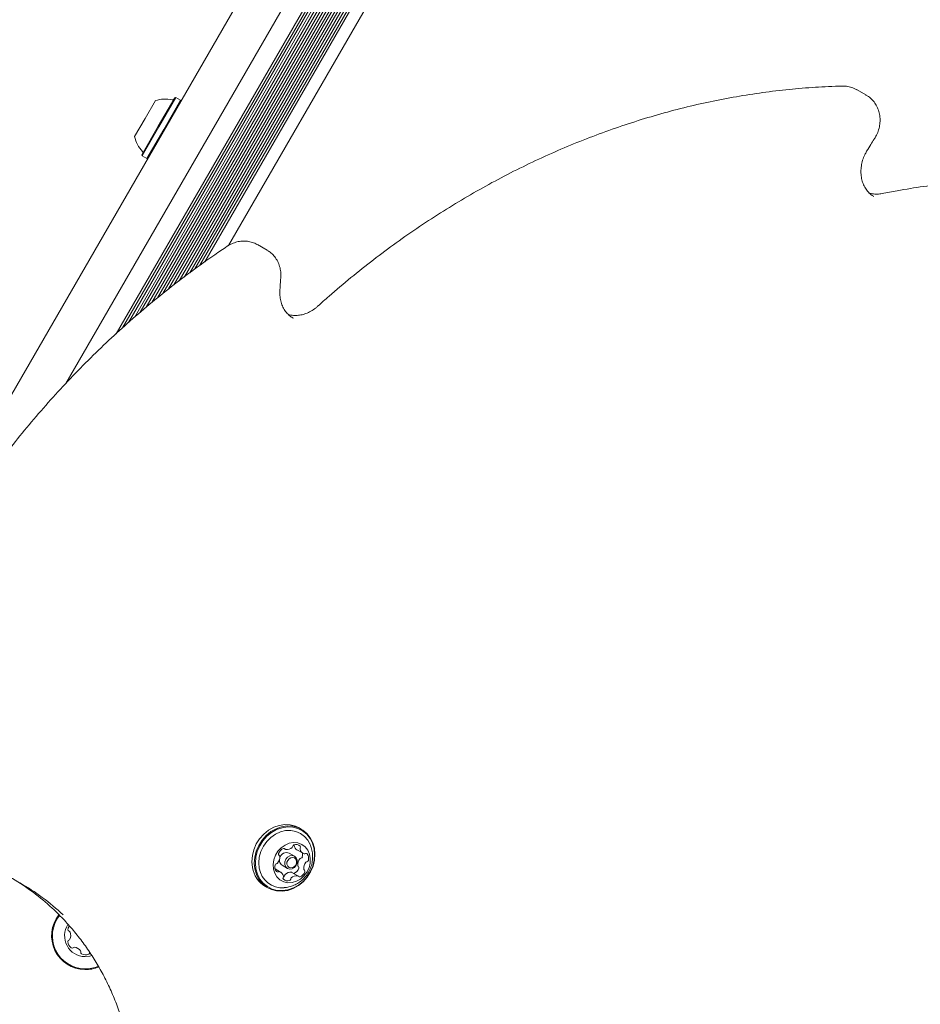
# Model space of a CAD drawing. Units: millimetres. Extents: x -5298 to 4622, y -4984 to 4171.
# Drawn here: x 2445 to 2727, y -77 to 231 of the extents above; entities that cross this region are included whole.
import ezdxf

# ---------------------------------------------------------------- set-up
doc = ezdxf.new("R2010")
doc.units = ezdxf.units.MM
doc.header["$LTSCALE"] = 1000
doc.layers.add('1 EQUIPMENT', color=7, linetype='Continuous', lineweight=18)

# ---------------------------------------------------------------- blocks, each defined once
blk = doc.blocks.new('EX 15-2010')
at = {"layer": '1 EQUIPMENT'}
for p, q in [((2379.04, 3.32), (2683.47, 530.61)), ((2459.65, 116.95), (2695.03, 524.65)), ((2694.73, 524.11), (2459.65, 116.95)), ((2475.39, 132.51), (2700.07, 521.66)), ((2477.4, 134.37), (2700.77, 521.26)), ((2479.27, 136.04), (2701.45, 520.86)), ((2481.15, 137.67), (2702.15, 520.46)), ((2482.98, 139.26), (2702.84, 520.06)), ((2484.85, 140.89), (2703.54, 519.66)), ((2486.58, 142.3), (2704.22, 519.26)), ((2488.35, 143.74), (2704.92, 518.86)), ((2490.07, 145.15), (2688.04, 488.03)), ((2491.84, 146.59), (2687.66, 485.75)), ((2493.48, 147.84), (2687.68, 484.22)), ((2495.15, 149.13), (2687.88, 482.93)), ((2496.78, 150.37), (2688.17, 481.86)), ((2498.46, 151.66), (2688.54, 480.89)), ((2500.04, 152.82), (2688.96, 480.04)), ((2501.64, 153.96), (2689.44, 479.25)), ((2503.19, 155.07), (2689.95, 478.56)), ((2510.59, 160.18), (2692.93, 476)), ((2710.19, 207.21), (2707.11, 208.98)), ((2710.01, 207.31), (2710.19, 207.21)), ((2484.45, 199.9), (2487.7, 205.52)), ((2488.61, 197.5), (2493.77, 206.44)), ((2488.82, 197.37), (2494.11, 206.53)), ((2490.3, 196.52), (2495.58, 205.68)), ((2494.11, 206.53), (2493.77, 206.44)), ((2495.58, 205.68), (2494.11, 206.53)), ((2495.67, 205.34), (2495.58, 205.68)), ((2481.2, 194.27), (2484.45, 199.9)), ((2483.45, 188.56), (2488.61, 197.5)), ((2483.54, 188.22), (2488.82, 197.37)), ((2485.01, 187.37), (2490.3, 196.52)), ((2483.45, 188.56), (2483.54, 188.22)), ((2483.54, 188.22), (2485.01, 187.37)), ((2485.01, 187.37), (2485.35, 187.46)), ((2712.37, 175.62), (2712.56, 175.5)), ((2522.67, 158.67), (2519.6, 160.44)), ((2530.72, 137.5), (2530.87, 137.41)), ((2533.43, -22.66), (2532.69, -22.23)), ((2527.81, -28.61), (2528.41, -28.96)), ((2531.24, -31.06), (2529.57, -30.1)), ((2532.01, -29.06), (2533.9, -30.15)), ((2526.5, -32.16), (2526.54, -32.68)), ((2527.38, -33.91), (2529.04, -34.87)), ((2526.83, -36.04), (2525.15, -35.07)), ((2532.31, -37.22), (2530.43, -36.13)), ((2531.03, -36.48), (2531.07, -36.47)), ((2522.11, -40.54), (2522.86, -40.97))]:
    blk.add_line(p, q, dxfattribs=at)
at = {"layer": '1 EQUIPMENT', "flags": 128}
for points in [[(2532.69, -22.23), (2531.56, -21.69), (2529.92, -21.26), (2528.19, -21.17), (2526.44, -21.42), (2524.72, -22.02), (2523.09, -22.94), (2521.61, -24.14), (2520.32, -25.59), (2519.28, -27.24), (2518.51, -29.03), (2518.05, -30.89), (2517.9, -32.78), (2518.08, -34.62)], [(2518.82, -35.05), (2519.32, -36.78), (2520.11, -38.34), (2521.18, -39.67), (2522.49, -40.74), (2523.98, -41.51), (2525.62, -41.94), (2527.35, -42.03), (2529.1, -41.77), (2530.82, -41.18), (2532.45, -40.26), (2533.94, -39.06), (2535.22, -37.61), (2536.26, -35.96), (2537.03, -34.17), (2537.5, -32.3), (2537.64, -30.42), (2537.47, -28.58), (2536.97, -26.85), (2536.18, -25.29), (2535.11, -23.96), (2533.8, -22.89), (2532.31, -22.12), (2530.67, -21.69), (2528.94, -21.6), (2527.19, -21.85), (2525.47, -22.45), (2523.84, -23.37), (2522.36, -24.57), (2521.07, -26.02), (2520.03, -27.67), (2519.26, -29.46), (2518.79, -31.33), (2518.65, -33.21), (2518.82, -35.05)], [(2519.15, -35.04), (2519.64, -36.72), (2520.41, -38.24), (2521.46, -39.55), (2522.73, -40.59), (2524.19, -41.34), (2525.79, -41.76), (2527.48, -41.85), (2529.19, -41.6), (2530.87, -41.02), (2532.46, -40.12), (2533.91, -38.95), (2535.16, -37.53), (2536.18, -35.92), (2536.93, -34.18), (2537.39, -32.35), (2537.53, -30.51), (2537.36, -28.72), (2536.87, -27.03), (2536.1, -25.51), (2535.06, -24.2), (2533.78, -23.16), (2532.32, -22.41), (2530.72, -21.99), (2529.03, -21.9), (2527.32, -22.15), (2525.64, -22.74), (2524.05, -23.63), (2522.6, -24.81), (2521.35, -26.22), (2520.33, -27.83), (2519.58, -29.58), (2519.12, -31.4), (2518.98, -33.24), (2519.15, -35.04)], [(2535.92, -27.03), (2535.37, -26.07), (2534.34, -24.86), (2533.07, -23.92), (2531.63, -23.29), (2530.07, -22.99), (2528.44, -23.04), (2526.81, -23.43), (2525.24, -24.15), (2523.79, -25.17), (2522.52, -26.45), (2521.48, -27.95), (2520.7, -29.59), (2520.22, -31.33), (2520.06, -33.09), (2520.21, -34.81)], [(2524.63, -35.08), (2525.05, -36.4), (2525.75, -37.55), (2526.69, -38.45), (2527.84, -39.06), (2529.12, -39.36), (2530.47, -39.31), (2531.82, -38.93), (2533.08, -38.24), (2534.2, -37.26), (2535.11, -36.07), (2535.77, -34.71), (2536.13, -33.26), (2536.18, -31.81), (2535.92, -30.43), (2535.36, -29.19), (2534.53, -28.16), (2533.48, -27.39), (2532.26, -26.93), (2530.93, -26.81), (2529.58, -27.02), (2528.26, -27.57), (2527.06, -28.41), (2526.04, -29.5), (2525.25, -30.78), (2524.74, -32.19), (2524.53, -33.65), (2524.63, -35.08)], [(2528.2, -33.64), (2528.21, -32.82), (2528.5, -32.02), (2529.05, -31.36), (2529.76, -30.95), (2530.53, -30.84), (2531.25, -31.06), (2531.79, -31.57), (2532.08, -32.29), (2532.08, -33.12), (2531.78, -33.92), (2531.24, -34.57), (2530.52, -34.99), (2529.75, -35.09), (2529.04, -34.87), (2528.5, -34.36), (2528.2, -33.64)], [(2528.86, -33.61), (2529.09, -34.17), (2529.51, -34.56), (2530.06, -34.73), (2530.66, -34.65), (2531.21, -34.34), (2531.63, -33.83), (2531.86, -33.21), (2531.86, -32.57), (2531.63, -32.02), (2531.21, -31.62), (2530.66, -31.45), (2530.07, -31.53), (2529.52, -31.85), (2529.1, -32.36), (2528.87, -32.98), (2528.86, -33.61)], [(2465.68, -62.52), (2467.18, -62.37), (2467.79, -62.2)]]:
    blk.add_lwpolyline(points, dxfattribs=at)
at = {"layer": '1 EQUIPMENT'}
for centre, radius, start, end in [((2490.69, 196.3), 9.7, 76.5323, 107.9373), ((2493.06, 206.22), 0.5, 256.5323, 330), ((2490.69, 196.3), 9.7, 192.0627, 223.4677), ((2483.29, 189.28), 0.5, 330, 43.4677), ((2531.22, -28), 0.535, 107.4258, 176.4682), ((2531.64, -29.37), 1.97, 47.2363, 107.0755), ((2531.58, -27.67), 0.51, 157.099, 193.1427), ((2526.64, -30.43), 0.436, 156.5094, 236.4508), ((2528.88, -31.2), 2.8, 113.454, 160.3568), ((2526.2, -31.13), 0.393, 5.9239, 58.7692), ((2528.71, -32.09), 2.17, 66.5675, 166.5973), ((2527.93, -28.97), 0.377, 26.2085, 114.841), ((2528.59, -28.65), 0.365, 205.3723, 260.9728), ((2528.83, -26.66), 2.37, 262.8242, 315.4659), ((2530.14, -27.92), 0.548, 313.8549, 355.9442), ((2533.04, -27.33), 2.02, 193.165, 239.1982), ((2533.47, -28.76), 0.517, 149.189, 193.0064), ((2534.89, -28.44), 1.97, 192.7206, 252.5148), ((2532.63, -28.24), 0.469, 327.0966, 42.9134), ((2531.2, -30.65), 2.56, 345.4156, 14.0448), ((2534.41, -29.91), 0.423, 254.6769, 304.9145), ((2534.89, -30.57), 0.392, 40.5523, 126.748), ((2533.29, -31.75), 2.37, 344.3566, 36.9577), ((2527.44, -34.44), 2.37, 164.3565, 216.9578), ((2525.66, -33.92), 0.516, 96.4121, 167.1775), ((2525.56, -32.92), 0.483, 275.0849, 321.0175), ((2523.8, -31.4), 2.81, 319.4595, 6.3631), ((2528.26, -32.4), 1.75, 189.0036, 239.5479), ((2535.04, -33.7), 2.81, 139.4738, 186.3499), ((2533.28, -32.18), 0.483, 95.0852, 141.0221), ((2533.18, -31.18), 0.516, 276.4122, 347.1777), ((2536.93, -34.79), 2.81, 139.4738, 186.3499), ((2535.17, -33.27), 0.483, 95.0852, 141.0221), ((2535.07, -32.27), 0.516, 276.4122, 347.1777), ((2526.44, -33.26), 8.47, 189.2506, 239.3008), ((2527.36, -33.73), 7.23, 188.6053, 275.144), ((2525.84, -35.61), 0.392, 220.5532, 306.7515), ((2526.32, -36.27), 0.423, 74.6761, 124.9112), ((2525.84, -37.74), 1.97, 12.7207, 72.5147), ((2528.7, -37.17), 0.549, 133.9044, 175.9443), ((2530, -38.44), 2.37, 82.8126, 135.4666), ((2530.25, -36.45), 0.362, 60.0482, 81.1587), ((2529.95, -33.9), 2.8, 293.454, 340.3568), ((2532.64, -33.97), 0.393, 185.8907, 238.8193), ((2532.2, -34.66), 0.436, 336.5136, 56.4004), ((2531.84, -34.99), 2.8, 293.454, 340.3568), ((2534.53, -35.06), 0.393, 185.8907, 238.8193), ((2534.08, -35.75), 0.436, 336.5136, 56.4004), ((2404.77, -102.28), 74.72, 48.0899, 59.9806), ((2407.82, -104.1), 74.78, 47.0032, 59.9778), ((2528.09, -37.95), 0.469, 147.1367, 222.9168), ((2527.25, -37.43), 0.517, 329.1495, 13.0051), ((2529.09, -36.82), 1.97, 227.236, 287.0694), ((2527.61, -37.1), 0.535, 287.4569, 356.4811), ((2529.5, -38.19), 0.535, 287.4569, 356.4811), ((2530.58, -38.26), 0.549, 133.9044, 175.9443), ((2531.89, -39.53), 2.37, 82.8126, 135.4666), ((2532.13, -37.54), 0.365, 25.3872, 80.9733), ((2532.8, -37.22), 0.377, 206.2165, 294.9109), ((2465.78, -56.02), 10.57, 141.5387, 269.1253), ((2465.78, -56.02), 10.32, 141.6099, 269.1253), ((2465.78, -56.02), 6.5, 146.8657, 269.1253), ((2462.83, -54.26), 2.52, 146.4677, 175.696), ((2460.8, -54.1), 0.481, 175.6903, 254.1218), ((2460.54, -55.03), 0.481, 25.69, 74.1253), ((2458.7, -55.91), 2.52, 332.5712, 25.6903), ((2460.74, -57.78), 0.481, 104.1253, 182.5261), ((2462.78, -57.69), 2.52, 182.5602, 235.6903), ((2460.51, -56.85), 0.481, 284.1121, 332.5602), ((2461.63, -59.37), 0.481, 235.6846, 314.1706), ((2462.3, -60.06), 0.481, 85.7204, 134.1253), ((2462.15, -62.1), 2.52, 32.5441, 85.6993), ((2463.86, -61), 0.481, 344.1218, 32.5603), ((2464.79, -61.26), 0.481, 164.1253, 242.56), ((2466.61, -61.29), 0.481, 295.6906, 14.1287), ((2465.73, -59.45), 2.52, 242.5602, 295.6904), ((2465.78, -56.02), 10.32, 269.1253, 293.0717), ((2465.78, -56.02), 10.57, 269.1253, 293.2459)]:
    blk.add_arc(centre, radius, start, end, dxfattribs=at)
for points, knots in [([(2702.69, 210.09), (2701.24, 210.05), (2697.06, 209.91), (2690.12, 209.46), (2681.87, 208.63), (2673.62, 207.49), (2665.38, 206.06), (2657.15, 204.32), (2648.94, 202.28), (2640.77, 199.94), (2632.64, 197.31), (2624.57, 194.4), (2616.56, 191.19), (2608.63, 187.7), (2600.77, 183.93), (2593.01, 179.89), (2585.35, 175.57), (2577.8, 170.99), (2570.37, 166.16), (2563.06, 161.06), (2555.9, 155.72), (2548.88, 150.14), (2543.08, 145.24), (2539.65, 142.18), (2538.46, 141.12)], [0, 0, 0, 0, 0.025124, 0.072572, 0.120024, 0.167481, 0.214944, 0.26241, 0.309881, 0.357357, 0.404836, 0.452319, 0.499806, 0.547295, 0.594788, 0.642284, 0.689782, 0.737282, 0.784784, 0.832288, 0.879793, 0.9273, 0.974809, 1, 1, 1, 1]), ([(2707.21, 208.89), (2706.92, 209.06), (2706.18, 209.51), (2704.82, 209.93), (2703.58, 210.1), (2702.86, 210.09), (2702.69, 210.09)], [0, 0, 0, 0, 0.212632, 0.552817, 0.892323, 1, 1, 1, 1]), ([(2712.64, 193.45), (2712.83, 193.75), (2713.34, 194.56), (2713.95, 196), (2714.39, 197.74), (2714.53, 199.52), (2714.36, 201.27), (2713.88, 202.93), (2713.12, 204.46), (2712.09, 205.77), (2711.03, 206.73), (2710.26, 207.14), (2709.97, 207.29)], [0, 0, 0, 0, 0.064992, 0.17467, 0.284709, 0.394882, 0.504939, 0.61452, 0.72323, 0.830767, 0.937057, 1, 1, 1, 1]), ([(2710.28, 189.67), (2710.71, 190.38), (2711.47, 191.66), (2712.28, 192.9), (2712.64, 193.45)], [0, 0, 0, 0, 0.558133, 1, 1, 1, 1]), ([(2712.41, 175.64), (2712.17, 175.78), (2711.49, 176.18), (2710.56, 177.13), (2709.64, 178.43), (2708.98, 179.93), (2708.58, 181.57), (2708.44, 183.3), (2708.58, 185.08), (2708.99, 186.86), (2709.58, 188.4), (2710.08, 189.31), (2710.28, 189.67)], [0, 0, 0, 0, 0.061494, 0.17445, 0.286346, 0.396415, 0.504712, 0.611674, 0.717754, 0.823293, 0.928501, 1, 1, 1, 1]), ([(2819.87, 172.04), (2818.82, 172.37), (2815.25, 173.48), (2809.02, 175.06), (2801.2, 176.81), (2793.29, 178.23), (2785.31, 179.36), (2777.26, 180.18), (2769.15, 180.69), (2760.99, 180.9), (2752.8, 180.81), (2744.58, 180.41), (2736.33, 179.7), (2728.09, 178.69), (2721.01, 177.57), (2716.69, 176.74), (2715.12, 176.44)], [0, 0, 0, 0, 0.0316536, 0.1086333, 0.1856186, 0.26261, 0.3396081, 0.4166135, 0.4936266, 0.5706475, 0.6476766, 0.7247138, 0.8017591, 0.8788125, 0.9558737, 1, 1, 1, 1]), ([(2715.12, 176.44), (2714.87, 176.39), (2714.09, 176.26), (2712.81, 176.25), (2711.74, 176.36), (2711.24, 176.56), (2711.2, 176.57)], [0, 0, 0, 0, 0.182875, 0.57181, 0.964816, 1, 1, 1, 1]), ([(2519.49, 160.46), (2519.27, 160.6), (2518.58, 161.01), (2517.28, 161.39), (2515.67, 161.6), (2514.03, 161.5), (2512.41, 161.09), (2511.11, 160.52), (2510.38, 160.06), (2510.14, 159.91)], [0, 0, 0, 0, 0.0825272, 0.2480731, 0.4133024, 0.5790844, 0.7460764, 0.9146068, 1, 1, 1, 1]), ([(2510.14, 159.91), (2508.84, 159.03), (2505.09, 156.5), (2498.98, 152.11), (2491.87, 146.68), (2484.91, 141), (2478.11, 135.09), (2471.47, 128.96), (2465.01, 122.61), (2458.72, 116.05), (2452.62, 109.28), (2446.72, 102.33), (2441.02, 95.18), (2435.53, 87.86), (2430.25, 80.38), (2425.2, 72.73), (2420.38, 64.93), (2415.78, 56.99), (2411.43, 48.91), (2407.32, 40.72), (2403.46, 32.41), (2399.85, 24), (2396.5, 15.5), (2393.42, 6.91), (2391.22, 0.24), (2390.09, -3.58), (2389.83, -4.49)], [0, 0, 0, 0, 0.02313, 0.066901, 0.110673, 0.154447, 0.198223, 0.241999, 0.285776, 0.329553, 0.373332, 0.417111, 0.46089, 0.50467, 0.54845, 0.592231, 0.636012, 0.679793, 0.723574, 0.767355, 0.811137, 0.854918, 0.898699, 0.94248, 0.986262, 1, 1, 1, 1]), ([(2526.92, 149.95), (2526.94, 150.3), (2526.99, 151.24), (2526.83, 152.76), (2526.36, 154.42), (2525.59, 155.94), (2524.55, 157.24), (2523.6, 158.12), (2522.96, 158.47), (2522.8, 158.55)], [0, 0, 0, 0, 0.10228, 0.272769, 0.443022, 0.611916, 0.778982, 0.944113, 1, 1, 1, 1]), ([(2526.65, 145.68), (2526.68, 146.48), (2526.74, 147.9), (2526.86, 149.32), (2526.92, 149.95)], [0, 0, 0, 0, 0.56068, 1, 1, 1, 1]), ([(2530.87, 137.45), (2530.72, 137.52), (2530.11, 137.82), (2529.2, 138.6), (2528.18, 139.79), (2527.41, 141.22), (2526.89, 142.8), (2526.64, 144.31), (2526.65, 145.29), (2526.65, 145.68)], [0, 0, 0, 0, 0.055743, 0.226447, 0.3967, 0.564542, 0.729549, 0.892206, 1, 1, 1, 1]), ([(2538.46, 141.12), (2538.24, 140.93), (2537.57, 140.35), (2536.35, 139.54), (2534.81, 138.82), (2533.23, 138.37), (2531.66, 138.22), (2530.31, 138.29), (2529.54, 138.53), (2529.24, 138.62)], [0, 0, 0, 0, 0.078742, 0.240349, 0.402167, 0.564656, 0.728441, 0.894321, 1, 1, 1, 1]), ([(2528.04, -40.91), (2528.51, -40.86), (2529.54, -40.74), (2531.05, -40.22), (2532.52, -39.44), (2533.85, -38.4), (2534.99, -37.13), (2535.91, -35.65), (2536.56, -34), (2536.91, -32.23), (2536.92, -30.45), (2536.6, -28.77), (2536.26, -27.63), (2535.94, -27.1), (2535.91, -27.04)], [0, 0, 0, 0, 0.07589, 0.164642, 0.253368, 0.342612, 0.432951, 0.524913, 0.618854, 0.714812, 0.812419, 0.900565, 0.988733, 1, 1, 1, 1]), ([(2454.54, -46.61), (2454.95, -46.96), (2456.58, -48.37), (2459.23, -51.09), (2462.46, -54.75), (2465.47, -58.64), (2468.24, -62.73), (2470.78, -67.02), (2473.06, -71.49), (2475.09, -76.13), (2476.86, -80.91), (2478.34, -85.75), (2479.27, -89.52), (2479.71, -91.65), (2479.81, -92.17)], [0, 0, 0, 0, 0.031834, 0.126475, 0.221085, 0.315659, 0.410191, 0.504679, 0.599122, 0.69352, 0.787874, 0.882186, 0.971446, 1, 1, 1, 1])]:
    blk.add_open_spline(points, degree=3, knots=knots, dxfattribs=at)

msp = doc.modelspace()

# ---------------------------------------------------------------- block references
at = {"layer": '1 EQUIPMENT'}
msp.add_blockref('EX 15-2010', (0, 0), dxfattribs=at)

doc.saveas('drawing.dxf')
